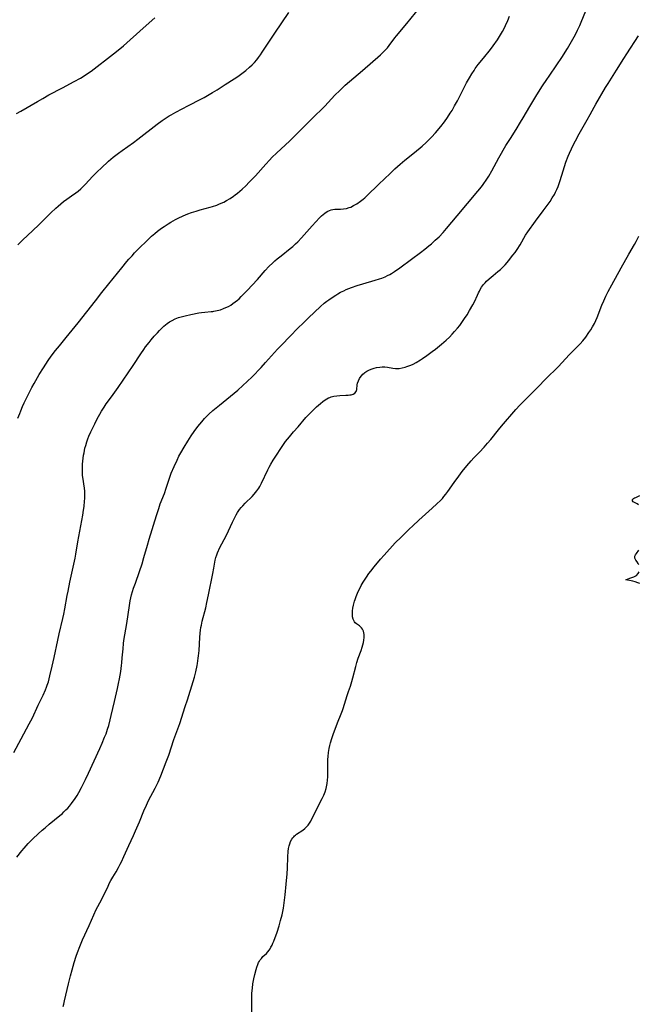
# Model space of a CAD drawing. Units: inches. Extents: x 2114622 to 2120147, y 160040 to 165481.
# Drawn here: x 2116378 to 2116539, y 160527 to 160783 of the extents above; entities that cross this region are included whole.
import ezdxf

# ---------------------------------------------------------------- set-up
doc = ezdxf.new("R2010")
doc.units = ezdxf.units.IN
doc.header["$MEASUREMENT"] = 0
doc.layers.add('c_15_T15S_R20E', color=219, linetype='Continuous')

msp = doc.modelspace()

# ---------------------------------------------------------------- linework, layer by layer
at = {"layer": 'c_15_T15S_R20E'}
for points in [[(2116377.85, 160679.13, 1020), (2116378.31, 160680.39, 1020), (2116378.57, 160681.04, 1020), (2116379.03, 160682.15, 1020), (2116379.46, 160683.12, 1020), (2116380.06, 160684.38, 1020), (2116381, 160686.25, 1020), (2116381.46, 160687.13, 1020), (2116382.01, 160688.14, 1020), (2116383.39, 160690.48, 1020), (2116384.47, 160692.23, 1020), (2116385.72, 160694.14, 1020), (2116386.48, 160695.23, 1020), (2116387.6, 160696.73, 1020), (2116388.59, 160697.98, 1020), (2116390.34, 160700.14, 1020), (2116393.49, 160703.91, 1020), (2116397.96, 160709.63, 1020), (2116399.66, 160711.76, 1020), (2116401.47, 160714.05, 1020), (2116404.8, 160718.2, 1020), (2116406.13, 160719.82, 1020), (2116406.66, 160720.45, 1020), (2116407.48, 160721.37, 1020), (2116408.15, 160722.08, 1020), (2116409.77, 160723.74, 1020), (2116410.85, 160724.82, 1020), (2116411.83, 160725.75, 1020), (2116412.54, 160726.41, 1020), (2116413.4, 160727.17, 1020), (2116414.09, 160727.72, 1020), (2116415.1, 160728.48, 1020), (2116415.78, 160728.96, 1020), (2116416.88, 160729.67, 1020), (2116417.58, 160730.1, 1020), (2116418.78, 160730.76, 1020), (2116419.44, 160731.1, 1020), (2116420.78, 160731.73, 1020), (2116421.94, 160732.22, 1020), (2116422.9, 160732.58, 1020), (2116424.11, 160732.98, 1020), (2116425.14, 160733.29, 1020), (2116427.74, 160733.97, 1020), (2116428.35, 160734.14, 1020), (2116429.47, 160734.51, 1020), (2116430.01, 160734.72, 1020), (2116430.65, 160734.99, 1020), (2116431.28, 160735.29, 1020), (2116432, 160735.67, 1020), (2116433, 160736.26, 1020), (2116433.81, 160736.8, 1020), (2116434.29, 160737.15, 1020), (2116434.89, 160737.61, 1020), (2116435.48, 160738.1, 1020), (2116436.1, 160738.65, 1020), (2116437.03, 160739.52, 1020), (2116437.94, 160740.45, 1020), (2116439.51, 160742.14, 1020), (2116442.2, 160745.13, 1020), (2116443.17, 160746.18, 1020), (2116443.9, 160746.95, 1020), (2116445.03, 160748.05, 1020), (2116448.44, 160751.21, 1020), (2116449.88, 160752.61, 1020), (2116452.96, 160755.75, 1020), (2116455.34, 160758.05, 1020), (2116456.44, 160759.14, 1020), (2116457.53, 160760.25, 1020), (2116460.19, 160763.07, 1020), (2116461.45, 160764.33, 1020), (2116462.84, 160765.65, 1020), (2116463.92, 160766.64, 1020), (2116465.05, 160767.62, 1020), (2116467.32, 160769.48, 1020), (2116471.99, 160773.55, 1020), (2116472.55, 160774.07, 1020), (2116473.09, 160774.6, 1020), (2116473.49, 160775.03, 1020), (2116473.83, 160775.43, 1020), (2116474.26, 160775.96, 1020), (2116475.76, 160777.98, 1020), (2116476.16, 160778.48, 1020), (2116478.86, 160781.73, 1020), (2116483.34, 160787.24, 1020)], [(2116376.74, 160592.23, 1022), (2116378.66, 160595.83, 1022), (2116380.79, 160599.72, 1022), (2116381.58, 160601.24, 1022), (2116383.11, 160604.55, 1022), (2116384.36, 160607.17, 1022), (2116384.96, 160608.52, 1022), (2116385.25, 160609.27, 1022), (2116385.44, 160609.76, 1022), (2116385.73, 160610.65, 1022), (2116385.94, 160611.41, 1022), (2116386.13, 160612.18, 1022), (2116386.72, 160614.7, 1022), (2116387.23, 160616.97, 1022), (2116388.17, 160621.41, 1022), (2116388.54, 160623.09, 1022), (2116389.52, 160627.08, 1022), (2116389.77, 160628.2, 1022), (2116390.04, 160629.58, 1022), (2116390.64, 160633.05, 1022), (2116390.84, 160634.14, 1022), (2116391.34, 160636.55, 1022), (2116392.68, 160642.73, 1022), (2116392.87, 160643.81, 1022), (2116393.39, 160647, 1022), (2116394.69, 160653.94, 1022), (2116394.9, 160655.2, 1022), (2116395.04, 160656.19, 1022), (2116395.16, 160657.55, 1022), (2116395.2, 160658.24, 1022), (2116395.21, 160659.16, 1022), (2116395.17, 160660.09, 1022), (2116395.1, 160661, 1022), (2116395.04, 160661.48, 1022), (2116394.75, 160663.32, 1022), (2116394.64, 160664.24, 1022), (2116394.58, 160665.27, 1022), (2116394.58, 160666.11, 1022), (2116394.62, 160667.18, 1022), (2116394.69, 160667.93, 1022), (2116394.77, 160668.72, 1022), (2116394.89, 160669.51, 1022), (2116395, 160670.15, 1022), (2116395.24, 160671.3, 1022), (2116395.43, 160672.06, 1022), (2116395.72, 160673.02, 1022), (2116396, 160673.8, 1022), (2116396.25, 160674.42, 1022), (2116396.78, 160675.62, 1022), (2116397.77, 160677.69, 1022), (2116398.41, 160678.95, 1022), (2116399.07, 160680.15, 1022), (2116399.56, 160681, 1022), (2116400.2, 160682.04, 1022), (2116400.75, 160682.85, 1022), (2116401.1, 160683.34, 1022), (2116402.58, 160685.31, 1022), (2116403.83, 160687.08, 1022), (2116407.75, 160692.79, 1022), (2116409.74, 160695.84, 1022), (2116410.54, 160697.02, 1022), (2116411.01, 160697.67, 1022), (2116411.89, 160698.81, 1022), (2116412.41, 160699.48, 1022), (2116413.2, 160700.43, 1022), (2116414.06, 160701.36, 1022), (2116414.64, 160701.95, 1022), (2116415.19, 160702.5, 1022), (2116415.76, 160703.02, 1022), (2116416.17, 160703.37, 1022), (2116416.62, 160703.72, 1022), (2116417.24, 160704.15, 1022), (2116417.89, 160704.54, 1022), (2116418.69, 160704.95, 1022), (2116419.12, 160705.14, 1022), (2116419.57, 160705.31, 1022), (2116419.87, 160705.41, 1022), (2116420.55, 160705.59, 1022), (2116421.25, 160705.75, 1022), (2116422.75, 160706.05, 1022), (2116424.82, 160706.48, 1022), (2116425.52, 160706.6, 1022), (2116426.35, 160706.69, 1022), (2116428.04, 160706.84, 1022), (2116428.42, 160706.89, 1022), (2116428.71, 160706.93, 1022), (2116429.58, 160707.1, 1022), (2116430.43, 160707.33, 1022), (2116431.24, 160707.6, 1022), (2116431.88, 160707.88, 1022), (2116432.5, 160708.19, 1022), (2116433.1, 160708.53, 1022), (2116433.67, 160708.9, 1022), (2116434.29, 160709.34, 1022), (2116434.83, 160709.79, 1022), (2116435.26, 160710.17, 1022), (2116435.84, 160710.73, 1022), (2116436.77, 160711.67, 1022), (2116437.4, 160712.33, 1022), (2116440.03, 160715.21, 1022), (2116442.09, 160717.52, 1022), (2116443.04, 160718.52, 1022), (2116444.03, 160719.5, 1022), (2116444.56, 160719.99, 1022), (2116445.2, 160720.54, 1022), (2116446.21, 160721.37, 1022), (2116448.58, 160723.23, 1022), (2116449.2, 160723.75, 1022), (2116449.97, 160724.44, 1022), (2116450.53, 160724.99, 1022), (2116451.52, 160726.05, 1022), (2116454.29, 160729.15, 1022), (2116456.18, 160731.19, 1022), (2116456.66, 160731.69, 1022), (2116457.08, 160732.09, 1022), (2116457.52, 160732.46, 1022), (2116458.19, 160732.89, 1022), (2116458.75, 160733.14, 1022), (2116459.18, 160733.28, 1022), (2116459.63, 160733.37, 1022), (2116460.18, 160733.42, 1022), (2116461.61, 160733.47, 1022), (2116462.38, 160733.53, 1022), (2116463.14, 160733.65, 1022), (2116463.89, 160733.85, 1022), (2116464.28, 160733.99, 1022), (2116465.04, 160734.37, 1022), (2116465.85, 160734.86, 1022), (2116466.78, 160735.5, 1022), (2116467.54, 160736.09, 1022), (2116467.92, 160736.4, 1022), (2116468.5, 160736.93, 1022), (2116471.6, 160739.96, 1022), (2116474.53, 160742.75, 1022), (2116475.78, 160743.91, 1022), (2116477.13, 160745.11, 1022), (2116478.34, 160746.16, 1022), (2116480.87, 160748.19, 1022), (2116482.84, 160749.86, 1022), (2116483.86, 160750.77, 1022), (2116484.4, 160751.29, 1022), (2116485.28, 160752.17, 1022), (2116486.3, 160753.3, 1022), (2116487.66, 160754.9, 1022), (2116488.63, 160756.14, 1022), (2116489.4, 160757.24, 1022), (2116490.15, 160758.41, 1022), (2116490.59, 160759.13, 1022), (2116491.25, 160760.29, 1022), (2116491.98, 160761.65, 1022), (2116493.73, 160765.05, 1022), (2116494.35, 160766.25, 1022), (2116495.11, 160767.62, 1022), (2116495.73, 160768.63, 1022), (2116496.32, 160769.53, 1022), (2116496.64, 160769.99, 1022), (2116497.42, 160771.03, 1022), (2116498.75, 160772.74, 1022), (2116500.57, 160774.99, 1022), (2116501.25, 160775.88, 1022), (2116502.4, 160777.5, 1022), (2116502.91, 160778.29, 1022), (2116503.21, 160778.77, 1022), (2116503.67, 160779.59, 1022), (2116504.11, 160780.43, 1022), (2116504.5, 160781.23, 1022), (2116505.07, 160782.5, 1022), (2116505.53, 160783.61, 1022)], [(2116377.56, 160565.02, 1024), (2116378.88, 160566.7, 1024), (2116379.45, 160567.39, 1024), (2116380.51, 160568.57, 1024), (2116381.74, 160569.84, 1024), (2116383.06, 160571.1, 1024), (2116384.17, 160572.1, 1024), (2116384.87, 160572.7, 1024), (2116385.95, 160573.6, 1024), (2116388.74, 160575.87, 1024), (2116389.28, 160576.34, 1024), (2116389.78, 160576.81, 1024), (2116390.28, 160577.31, 1024), (2116390.76, 160577.82, 1024), (2116391.22, 160578.34, 1024), (2116391.73, 160578.96, 1024), (2116392.22, 160579.6, 1024), (2116392.51, 160580.01, 1024), (2116393.21, 160581.1, 1024), (2116393.67, 160581.88, 1024), (2116394.35, 160583.15, 1024), (2116395.41, 160585.26, 1024), (2116396.17, 160586.87, 1024), (2116399.09, 160593.25, 1024), (2116399.69, 160594.64, 1024), (2116400.35, 160596.22, 1024), (2116400.71, 160597.13, 1024), (2116401.13, 160598.31, 1024), (2116401.43, 160599.3, 1024), (2116401.82, 160600.74, 1024), (2116402.08, 160601.84, 1024), (2116402.91, 160605.54, 1024), (2116403.69, 160608.85, 1024), (2116403.97, 160610.18, 1024), (2116404.2, 160611.39, 1024), (2116404.53, 160613.34, 1024), (2116404.75, 160614.84, 1024), (2116404.84, 160615.59, 1024), (2116404.95, 160616.85, 1024), (2116405.13, 160619.15, 1024), (2116405.27, 160620.54, 1024), (2116405.37, 160621.33, 1024), (2116405.6, 160622.81, 1024), (2116406.1, 160625.74, 1024), (2116406.81, 160630.47, 1024), (2116407.02, 160631.65, 1024), (2116407.19, 160632.44, 1024), (2116407.37, 160633.22, 1024), (2116407.6, 160634.08, 1024), (2116407.87, 160634.94, 1024), (2116408.33, 160636.25, 1024), (2116409.42, 160639.31, 1024), (2116410.07, 160641.26, 1024), (2116410.57, 160642.92, 1024), (2116411.45, 160646.15, 1024), (2116411.9, 160647.73, 1024), (2116413.79, 160653.82, 1024), (2116414.4, 160655.68, 1024), (2116414.81, 160656.85, 1024), (2116415.88, 160659.6, 1024), (2116416.38, 160660.97, 1024), (2116417.02, 160662.99, 1024), (2116417.38, 160664.08, 1024), (2116417.68, 160664.84, 1024), (2116418.43, 160666.58, 1024), (2116419.17, 160668.2, 1024), (2116419.67, 160669.23, 1024), (2116420.12, 160670.1, 1024), (2116420.98, 160671.61, 1024), (2116421.96, 160673.2, 1024), (2116422.84, 160674.57, 1024), (2116423.62, 160675.7, 1024), (2116424.57, 160676.99, 1024), (2116425.06, 160677.61, 1024), (2116425.56, 160678.22, 1024), (2116426.3, 160679.03, 1024), (2116426.85, 160679.6, 1024), (2116427.41, 160680.15, 1024), (2116428.46, 160681.11, 1024), (2116430.15, 160682.54, 1024), (2116433.96, 160685.62, 1024), (2116434.95, 160686.44, 1024), (2116436.26, 160687.61, 1024), (2116437.37, 160688.65, 1024), (2116438.65, 160689.92, 1024), (2116441, 160692.34, 1024), (2116442.14, 160693.57, 1024), (2116445.28, 160697.07, 1024), (2116446.47, 160698.32, 1024), (2116448.38, 160700.25, 1024), (2116450.75, 160702.7, 1024), (2116451.82, 160703.77, 1024), (2116453.35, 160705.24, 1024), (2116456.44, 160708.14, 1024), (2116457.42, 160709.02, 1024), (2116458.03, 160709.52, 1024), (2116458.56, 160709.93, 1024), (2116459.17, 160710.36, 1024), (2116460.37, 160711.13, 1024), (2116460.96, 160711.48, 1024), (2116461.63, 160711.85, 1024), (2116462.48, 160712.26, 1024), (2116463.1, 160712.54, 1024), (2116464.46, 160713.09, 1024), (2116465.93, 160713.61, 1024), (2116467.46, 160714.09, 1024), (2116470.65, 160714.99, 1024), (2116471.78, 160715.35, 1024), (2116472.39, 160715.56, 1024), (2116473.23, 160715.91, 1024), (2116473.83, 160716.2, 1024), (2116474.41, 160716.51, 1024), (2116474.89, 160716.78, 1024), (2116475.64, 160717.25, 1024), (2116477.01, 160718.2, 1024), (2116480.04, 160720.47, 1024), (2116482.38, 160722.19, 1024), (2116483.5, 160723.04, 1024), (2116484.61, 160723.91, 1024), (2116485.25, 160724.44, 1024), (2116486.25, 160725.36, 1024), (2116487.22, 160726.31, 1024), (2116488.28, 160727.41, 1024), (2116489.18, 160728.43, 1024), (2116491.92, 160731.71, 1024), (2116497.34, 160738.13, 1024), (2116498.21, 160739.23, 1024), (2116498.66, 160739.83, 1024), (2116499.65, 160741.25, 1024), (2116500.17, 160742.07, 1024), (2116500.92, 160743.38, 1024), (2116502.14, 160745.66, 1024), (2116502.76, 160746.78, 1024), (2116504.61, 160750.01, 1024), (2116505.74, 160751.86, 1024), (2116507.25, 160754.2, 1024), (2116508.42, 160756.08, 1024), (2116509.11, 160757.22, 1024), (2116510.82, 160760.15, 1024), (2116512.61, 160763.13, 1024), (2116514.1, 160765.49, 1024), (2116515.19, 160767.17, 1024), (2116515.8, 160768.06, 1024), (2116517.85, 160770.98, 1024), (2116519.12, 160772.89, 1024), (2116520.6, 160775.22, 1024), (2116521.32, 160776.44, 1024), (2116521.96, 160777.61, 1024), (2116522.63, 160778.88, 1024), (2116523.19, 160780.02, 1024), (2116523.75, 160781.22, 1024), (2116524.14, 160782.1, 1024), (2116525.31, 160784.98, 1024)], [(2116377.8, 160724.18, 1018), (2116379.08, 160725.48, 1018), (2116381.61, 160727.85, 1018), (2116383.33, 160729.51, 1018), (2116386.37, 160732.51, 1018), (2116387.65, 160733.73, 1018), (2116388.26, 160734.28, 1018), (2116388.94, 160734.86, 1018), (2116389.64, 160735.41, 1018), (2116390.55, 160736.06, 1018), (2116391.76, 160736.89, 1018), (2116392.86, 160737.7, 1018), (2116393.45, 160738.17, 1018), (2116394.13, 160738.76, 1018), (2116394.78, 160739.37, 1018), (2116395.28, 160739.88, 1018), (2116397.31, 160742.04, 1018), (2116398.5, 160743.23, 1018), (2116399.45, 160744.13, 1018), (2116401.4, 160745.89, 1018), (2116402.6, 160746.95, 1018), (2116403.27, 160747.49, 1018), (2116403.94, 160748.02, 1018), (2116404.92, 160748.73, 1018), (2116407.84, 160750.79, 1018), (2116409.02, 160751.67, 1018), (2116413.99, 160755.53, 1018), (2116415.34, 160756.52, 1018), (2116416.11, 160757.05, 1018), (2116417.1, 160757.68, 1018), (2116417.65, 160758.01, 1018), (2116418.81, 160758.67, 1018), (2116422.13, 160760.42, 1018), (2116425.36, 160762.05, 1018), (2116426.17, 160762.48, 1018), (2116427.5, 160763.22, 1018), (2116428.39, 160763.75, 1018), (2116429.57, 160764.48, 1018), (2116431.66, 160765.87, 1018), (2116433.99, 160767.33, 1018), (2116434.92, 160767.93, 1018), (2116436.03, 160768.71, 1018), (2116437.07, 160769.53, 1018), (2116438.01, 160770.34, 1018), (2116438.64, 160770.94, 1018), (2116439.26, 160771.59, 1018), (2116439.85, 160772.28, 1018), (2116440.3, 160772.85, 1018), (2116440.81, 160773.54, 1018), (2116441.3, 160774.24, 1018), (2116444.53, 160779.16, 1018), (2116448.17, 160784.6, 1018)], [(2116377.47, 160758.29, 1016), (2116378.57, 160758.96, 1016), (2116382.91, 160761.48, 1016), (2116384.28, 160762.26, 1016), (2116385.89, 160763.13, 1016), (2116389.4, 160764.96, 1016), (2116392.42, 160766.6, 1016), (2116394.06, 160767.53, 1016), (2116395.3, 160768.28, 1016), (2116395.94, 160768.7, 1016), (2116396.82, 160769.32, 1016), (2116402.7, 160773.86, 1016), (2116404.3, 160775.14, 1016), (2116405.24, 160775.94, 1016), (2116410.4, 160780.47, 1016), (2116413.42, 160783.15, 1016)], [(2116389.6, 160526.27, 1026), (2116389.77, 160526.88, 1026), (2116389.97, 160527.69, 1026), (2116390.99, 160532.15, 1026), (2116391.49, 160534.19, 1026), (2116391.9, 160535.75, 1026), (2116392.45, 160537.66, 1026), (2116392.99, 160539.34, 1026), (2116393.31, 160540.28, 1026), (2116393.88, 160541.79, 1026), (2116394.64, 160543.59, 1026), (2116396.35, 160547.27, 1026), (2116397.55, 160550.08, 1026), (2116398.18, 160551.42, 1026), (2116399.5, 160553.97, 1026), (2116401.24, 160557.55, 1026), (2116401.66, 160558.38, 1026), (2116401.99, 160558.99, 1026), (2116402.47, 160559.81, 1026), (2116403.32, 160561.21, 1026), (2116403.99, 160562.34, 1026), (2116404.43, 160563.19, 1026), (2116404.75, 160563.84, 1026), (2116405.36, 160565.18, 1026), (2116406.64, 160568.08, 1026), (2116407.86, 160570.65, 1026), (2116408.41, 160571.87, 1026), (2116409.39, 160574.19, 1026), (2116410.58, 160577.13, 1026), (2116411.19, 160578.58, 1026), (2116411.48, 160579.21, 1026), (2116411.86, 160579.96, 1026), (2116412.88, 160581.81, 1026), (2116413.5, 160582.99, 1026), (2116414.22, 160584.51, 1026), (2116414.93, 160586.17, 1026), (2116415.67, 160587.99, 1026), (2116416.38, 160589.83, 1026), (2116416.99, 160591.53, 1026), (2116418.36, 160595.61, 1026), (2116419.85, 160599.79, 1026), (2116421.31, 160604.17, 1026), (2116421.87, 160605.91, 1026), (2116423.34, 160610.72, 1026), (2116423.67, 160611.87, 1026), (2116424.01, 160613.2, 1026), (2116424.37, 160614.83, 1026), (2116424.47, 160615.41, 1026), (2116424.68, 160616.74, 1026), (2116424.75, 160617.4, 1026), (2116424.88, 160618.72, 1026), (2116425.1, 160622.15, 1026), (2116425.19, 160623.27, 1026), (2116425.27, 160624, 1026), (2116425.37, 160624.73, 1026), (2116425.48, 160625.38, 1026), (2116425.69, 160626.39, 1026), (2116426.6, 160629.89, 1026), (2116426.9, 160631.2, 1026), (2116427.35, 160633.22, 1026), (2116428.49, 160638.78, 1026), (2116428.75, 160640.15, 1026), (2116429.09, 160642.24, 1026), (2116429.25, 160642.93, 1026), (2116429.46, 160643.58, 1026), (2116429.7, 160644.18, 1026), (2116430.31, 160645.5, 1026), (2116431.9, 160648.6, 1026), (2116432.54, 160649.9, 1026), (2116433.59, 160652.15, 1026), (2116434.17, 160653.34, 1026), (2116434.5, 160653.98, 1026), (2116434.87, 160654.59, 1026), (2116435.41, 160655.38, 1026), (2116435.81, 160655.88, 1026), (2116436.24, 160656.37, 1026), (2116436.84, 160657.01, 1026), (2116438.64, 160658.8, 1026), (2116439.17, 160659.35, 1026), (2116439.55, 160659.79, 1026), (2116439.91, 160660.25, 1026), (2116440.42, 160660.99, 1026), (2116440.67, 160661.41, 1026), (2116441.12, 160662.25, 1026), (2116442.75, 160665.72, 1026), (2116443.07, 160666.37, 1026), (2116443.51, 160667.21, 1026), (2116444.14, 160668.25, 1026), (2116444.61, 160668.97, 1026), (2116446.45, 160671.75, 1026), (2116447.35, 160673.04, 1026), (2116447.84, 160673.67, 1026), (2116448.34, 160674.3, 1026), (2116449.44, 160675.59, 1026), (2116450.59, 160676.88, 1026), (2116452.66, 160679.29, 1026), (2116453.31, 160679.99, 1026), (2116453.97, 160680.68, 1026), (2116454.89, 160681.6, 1026), (2116455.43, 160682.11, 1026), (2116456.45, 160682.98, 1026), (2116457.03, 160683.43, 1026), (2116457.66, 160683.89, 1026), (2116458.08, 160684.16, 1026), (2116458.52, 160684.39, 1026), (2116458.87, 160684.55, 1026), (2116459.19, 160684.67, 1026), (2116459.92, 160684.85, 1026), (2116460.66, 160684.96, 1026), (2116461.46, 160685.03, 1026), (2116463.02, 160685.09, 1026), (2116463.65, 160685.13, 1026), (2116464.01, 160685.18, 1026), (2116464.37, 160685.24, 1026), (2116464.91, 160685.4, 1026), (2116465.35, 160685.62, 1026), (2116465.73, 160686.03, 1026), (2116465.89, 160686.55, 1026), (2116465.99, 160687.77, 1026), (2116466.07, 160688.23, 1026), (2116466.27, 160688.82, 1026), (2116466.56, 160689.41, 1026), (2116466.74, 160689.72, 1026), (2116467.04, 160690.15, 1026), (2116467.39, 160690.54, 1026), (2116467.73, 160690.84, 1026), (2116467.95, 160691.02, 1026), (2116468.45, 160691.33, 1026), (2116469.02, 160691.61, 1026), (2116469.61, 160691.85, 1026), (2116470.37, 160692.11, 1026), (2116471.01, 160692.27, 1026), (2116471.8, 160692.43, 1026), (2116472.47, 160692.51, 1026), (2116473.14, 160692.52, 1026), (2116473.85, 160692.43, 1026), (2116475.23, 160692.15, 1026), (2116475.92, 160692.05, 1026), (2116476.48, 160692.03, 1026), (2116476.85, 160692.05, 1026), (2116477.64, 160692.18, 1026), (2116478.44, 160692.4, 1026), (2116478.89, 160692.55, 1026), (2116479.35, 160692.71, 1026), (2116479.91, 160692.95, 1026), (2116480.47, 160693.21, 1026), (2116481.3, 160693.64, 1026), (2116482.38, 160694.29, 1026), (2116482.94, 160694.66, 1026), (2116484.05, 160695.45, 1026), (2116485.43, 160696.47, 1026), (2116486.26, 160697.1, 1026), (2116487.9, 160698.41, 1026), (2116489.1, 160699.45, 1026), (2116489.91, 160700.21, 1026), (2116490.61, 160700.93, 1026), (2116491.26, 160701.63, 1026), (2116492.01, 160702.51, 1026), (2116492.58, 160703.25, 1026), (2116493.83, 160705.02, 1026), (2116494.5, 160706.02, 1026), (2116495.17, 160707.08, 1026), (2116496.02, 160708.6, 1026), (2116496.41, 160709.35, 1026), (2116497.17, 160711.07, 1026), (2116497.45, 160711.67, 1026), (2116497.69, 160712.15, 1026), (2116497.83, 160712.4, 1026), (2116498.29, 160713.15, 1026), (2116498.81, 160713.86, 1026), (2116499.18, 160714.31, 1026), (2116499.58, 160714.74, 1026), (2116500.24, 160715.38, 1026), (2116501.24, 160716.23, 1026), (2116502.53, 160717.27, 1026), (2116503.18, 160717.81, 1026), (2116503.86, 160718.45, 1026), (2116504.41, 160719, 1026), (2116504.93, 160719.58, 1026), (2116505.3, 160720.03, 1026), (2116506.43, 160721.49, 1026), (2116506.97, 160722.23, 1026), (2116507.49, 160722.99, 1026), (2116508.27, 160724.21, 1026), (2116509.69, 160726.7, 1026), (2116510.28, 160727.59, 1026), (2116512.27, 160730.36, 1026), (2116514.23, 160733.06, 1026), (2116516.05, 160735.49, 1026), (2116516.64, 160736.36, 1026), (2116517.19, 160737.28, 1026), (2116517.51, 160737.9, 1026), (2116517.81, 160738.54, 1026), (2116518.15, 160739.35, 1026), (2116518.42, 160740.12, 1026), (2116518.68, 160740.9, 1026), (2116519.44, 160743.42, 1026), (2116520.17, 160745.69, 1026), (2116520.72, 160747.2, 1026), (2116521.07, 160748.04, 1026), (2116521.59, 160749.16, 1026), (2116521.9, 160749.76, 1026), (2116522.65, 160751.18, 1026), (2116523.64, 160753, 1026), (2116525.74, 160756.66, 1026), (2116526.48, 160758.02, 1026), (2116527.51, 160759.98, 1026), (2116527.93, 160760.74, 1026), (2116530.47, 160765.06, 1026), (2116531.11, 160766.09, 1026), (2116533.36, 160769.58, 1026), (2116535.23, 160772.6, 1026), (2116535.99, 160773.81, 1026), (2116539.06, 160778.49, 1026)], [(2116438.59, 160524.44, 1028), (2116438.56, 160528.13, 1028), (2116438.58, 160529.17, 1028), (2116438.61, 160529.73, 1028), (2116438.73, 160530.99, 1028), (2116438.89, 160532.16, 1028), (2116439.12, 160533.44, 1028), (2116439.36, 160534.55, 1028), (2116439.69, 160535.82, 1028), (2116439.89, 160536.5, 1028), (2116440.13, 160537.14, 1028), (2116440.36, 160537.66, 1028), (2116440.55, 160538.02, 1028), (2116440.79, 160538.4, 1028), (2116441.06, 160538.75, 1028), (2116441.46, 160539.19, 1028), (2116442.38, 160540.05, 1028), (2116442.78, 160540.48, 1028), (2116443.07, 160540.85, 1028), (2116443.35, 160541.25, 1028), (2116443.56, 160541.62, 1028), (2116443.84, 160542.16, 1028), (2116444.08, 160542.7, 1028), (2116444.31, 160543.25, 1028), (2116445.13, 160545.53, 1028), (2116445.68, 160547.17, 1028), (2116446.08, 160548.56, 1028), (2116446.44, 160550.07, 1028), (2116446.79, 160551.82, 1028), (2116447.01, 160553.17, 1028), (2116447.29, 160555.26, 1028), (2116447.55, 160558.02, 1028), (2116447.76, 160560.75, 1028), (2116447.84, 160562.22, 1028), (2116447.94, 160565.17, 1028), (2116448.03, 160566.54, 1028), (2116448.13, 160567.32, 1028), (2116448.25, 160567.95, 1028), (2116448.42, 160568.53, 1028), (2116448.65, 160569.09, 1028), (2116448.97, 160569.69, 1028), (2116449.21, 160570.04, 1028), (2116449.47, 160570.37, 1028), (2116449.69, 160570.6, 1028), (2116449.93, 160570.8, 1028), (2116450.19, 160571.01, 1028), (2116451.85, 160572.07, 1028), (2116452.4, 160572.51, 1028), (2116452.81, 160572.91, 1028), (2116453.19, 160573.36, 1028), (2116453.55, 160573.87, 1028), (2116453.89, 160574.42, 1028), (2116454.37, 160575.34, 1028), (2116455.7, 160578.06, 1028), (2116456.01, 160578.67, 1028), (2116456.88, 160580.32, 1028), (2116457.28, 160581.17, 1028), (2116457.63, 160582.04, 1028), (2116457.91, 160582.93, 1028), (2116458.01, 160583.33, 1028), (2116458.17, 160584.19, 1028), (2116458.28, 160585.05, 1028), (2116458.34, 160585.93, 1028), (2116458.36, 160586.99, 1028), (2116458.32, 160588.81, 1028), (2116458.32, 160589.62, 1028), (2116458.35, 160590.41, 1028), (2116458.42, 160591.21, 1028), (2116458.53, 160592.23, 1028), (2116458.71, 160593.33, 1028), (2116458.85, 160594.04, 1028), (2116459.02, 160594.74, 1028), (2116459.34, 160595.87, 1028), (2116459.71, 160596.96, 1028), (2116460.86, 160599.93, 1028), (2116461.82, 160602.27, 1028), (2116462.15, 160603.13, 1028), (2116462.34, 160603.69, 1028), (2116463.34, 160607.07, 1028), (2116463.68, 160608.06, 1028), (2116464.2, 160609.51, 1028), (2116464.58, 160610.67, 1028), (2116464.84, 160611.62, 1028), (2116465.62, 160614.62, 1028), (2116465.89, 160615.61, 1028), (2116466.24, 160616.75, 1028), (2116466.95, 160618.79, 1028), (2116467.23, 160619.63, 1028), (2116467.41, 160620.25, 1028), (2116467.56, 160620.86, 1028), (2116467.67, 160621.47, 1028), (2116467.75, 160622.1, 1028), (2116467.76, 160622.53, 1028), (2116467.73, 160622.95, 1028), (2116467.67, 160623.36, 1028), (2116467.57, 160623.75, 1028), (2116467.34, 160624.3, 1028), (2116467.1, 160624.66, 1028), (2116466.85, 160624.93, 1028), (2116466.52, 160625.2, 1028), (2116465.79, 160625.71, 1028), (2116465.46, 160625.98, 1028), (2116465.24, 160626.24, 1028), (2116464.92, 160626.88, 1028), (2116464.77, 160627.5, 1028), (2116464.71, 160628.3, 1028), (2116464.75, 160629.03, 1028), (2116464.85, 160629.8, 1028), (2116465.02, 160630.58, 1028), (2116465.28, 160631.59, 1028), (2116465.43, 160632.05, 1028), (2116465.7, 160632.81, 1028), (2116466.22, 160634.06, 1028), (2116466.61, 160634.87, 1028), (2116467.03, 160635.69, 1028), (2116467.49, 160636.49, 1028), (2116467.82, 160637.03, 1028), (2116468.34, 160637.82, 1028), (2116468.99, 160638.73, 1028), (2116469.5, 160639.41, 1028), (2116470.38, 160640.54, 1028), (2116472.05, 160642.52, 1028), (2116472.96, 160643.57, 1028), (2116475.86, 160646.71, 1028), (2116477.35, 160648.22, 1028), (2116479.43, 160650.27, 1028), (2116480.38, 160651.19, 1028), (2116481.95, 160652.63, 1028), (2116485.44, 160655.75, 1028), (2116486.67, 160656.87, 1028), (2116487.59, 160657.77, 1028), (2116488.08, 160658.28, 1028), (2116488.5, 160658.78, 1028), (2116489, 160659.41, 1028), (2116489.47, 160660.07, 1028), (2116491.11, 160662.43, 1028), (2116492.34, 160664.1, 1028), (2116493.27, 160665.31, 1028), (2116494.46, 160666.77, 1028), (2116495.57, 160668.06, 1028), (2116496.29, 160668.83, 1028), (2116497.75, 160670.33, 1028), (2116498.95, 160671.64, 1028), (2116499.85, 160672.65, 1028), (2116500.66, 160673.61, 1028), (2116502.67, 160676.09, 1028), (2116503.46, 160677.05, 1028), (2116507.19, 160681.37, 1028), (2116508.21, 160682.53, 1028), (2116509.05, 160683.42, 1028), (2116510.99, 160685.31, 1028), (2116512.34, 160686.66, 1028), (2116515.48, 160689.87, 1028), (2116517.63, 160691.96, 1028), (2116518.26, 160692.6, 1028), (2116521.05, 160695.58, 1028), (2116523.02, 160697.58, 1028), (2116523.87, 160698.47, 1028), (2116524.57, 160699.27, 1028), (2116525.33, 160700.23, 1028), (2116526.16, 160701.39, 1028), (2116526.64, 160702.1, 1028), (2116527.09, 160702.84, 1028), (2116527.37, 160703.35, 1028), (2116527.58, 160703.77, 1028), (2116527.93, 160704.53, 1028), (2116528.26, 160705.32, 1028), (2116529.52, 160708.47, 1028), (2116530.01, 160709.62, 1028), (2116530.55, 160710.81, 1028), (2116531.19, 160712.09, 1028), (2116532.09, 160713.78, 1028), (2116534.57, 160718.17, 1028), (2116536.52, 160721.75, 1028), (2116537.96, 160724.28, 1028), (2116538.41, 160725.09, 1028), (2116539.09, 160726.42, 1028)], [(2116539.02, 160656.6, 1030), (2116538.65, 160656.84, 1030), (2116537.65, 160657.37, 1030), (2116537.46, 160657.66, 1030), (2116537.51, 160657.97, 1030), (2116537.71, 160658.23, 1030), (2116537.96, 160658.4, 1030), (2116538.3, 160658.56, 1030), (2116539.41, 160659.03, 1030)], [(2116539.13, 160640.98, 1030), (2116538.96, 160641.33, 1030), (2116538.66, 160641.81, 1030), (2116538.36, 160642.25, 1030), (2116538.09, 160642.77, 1030), (2116538.06, 160643.24, 1030), (2116538.21, 160643.63, 1030), (2116538.47, 160643.99, 1030), (2116539.15, 160644.82, 1030)], [(2116539.38, 160636.13, 1030), (2116538.9, 160636.34, 1030), (2116538.16, 160636.6, 1030), (2116537.53, 160636.76, 1030), (2116535.73, 160637.15, 1030), (2116536.78, 160637.54, 1030), (2116537.32, 160637.71, 1030), (2116537.86, 160637.92, 1030), (2116538.47, 160638.29, 1030), (2116538.96, 160638.77, 1030), (2116539.24, 160639.23, 1030)]]:
    msp.add_polyline3d(points, dxfattribs=at)

doc.saveas('drawing.dxf')
